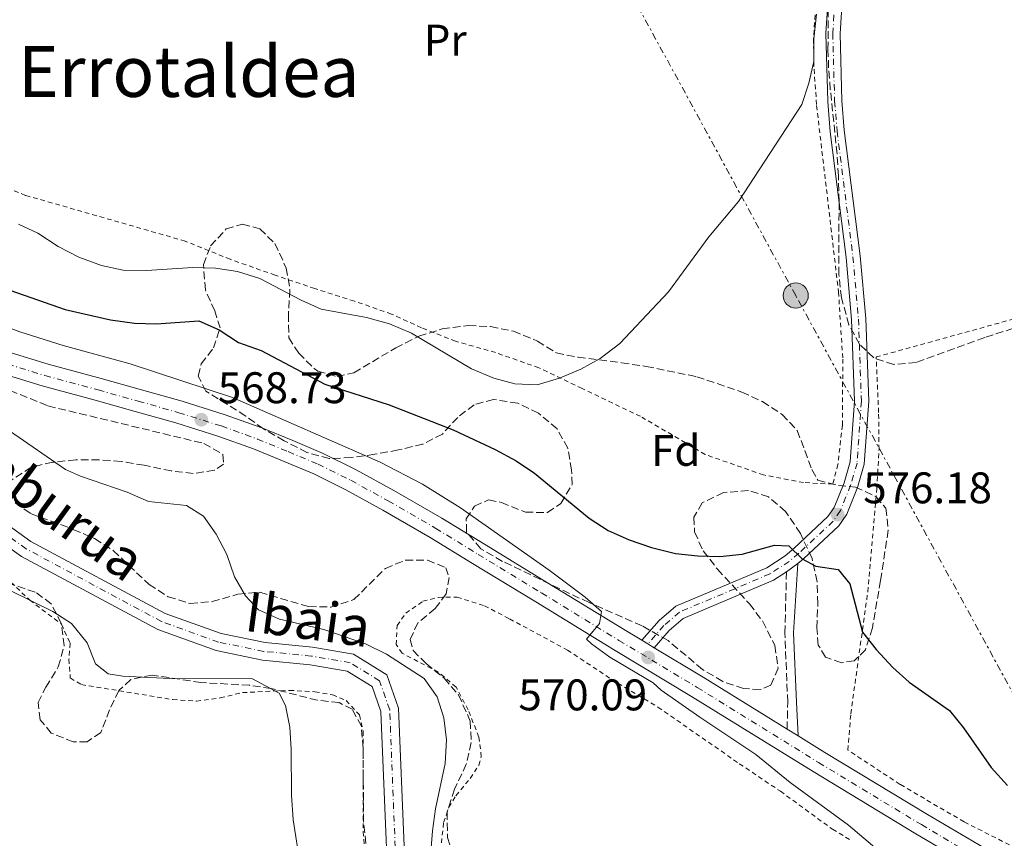
# Model space of a CAD drawing. Units: metres. Extents: x 600153 to 603609, y 4761553 to 4763916.
# Drawn here: x 601292 to 601516, y 4761789 to 4761974 of the extents above; entities that cross this region are included whole.
import ezdxf
from ezdxf.enums import TextEntityAlignment as Align

# ---------------------------------------------------------------- set-up
doc = ezdxf.new("R2010")
doc.units = ezdxf.units.M
doc.header["$MEASUREMENT"] = 0
for name, pattern in [('DGN Style 2', [1.7399219301090239, 1.043953158065414, -0.6959687720436097]), ('DGN Style 3', [2.435890702152634, 1.739921930109024, -0.6959687720436097]), ('DGN Style 4', [2.7856150101045474, 1.391937544087219, -0.6959687720436097, 0.001739921930109024, -0.6959687720436097]), ('DGN Style 7', [3.4798438602180486, 1.565929737098122, -0.6959687720436097, 0.5219765790327072, -0.6959687720436097])]:
    doc.linetypes.add(name, pattern=pattern)
for name, color, linetype, lineweight in [('Camino', 7, 'DGN Style 3', 0), ('Carretera', 9, 'Continuous', 0), ('Cauce permanente', 151, 'Continuous', 13), ('Cauce permanente (área)', 142, 'Continuous', 13), ('Cota de punto acotado terreno', 7, 'Continuous', 0), ('Curva de nivel directora', 30, 'Continuous', 30), ('Curva de nivel intermedia', 30, 'Continuous', 0), ('Eje cauce permanente (área)', 70, 'DGN Style 4', 0), ('Eje de carretera', 7, 'DGN Style 4', 0), ('Eje pista pavimentada', 7, 'DGN Style 4', 0), ('Estanque', 4, 'Continuous', 0), ('Etiqueta de uso rústico', 92, 'Continuous', 0), ('Etiqueta de zona arbolada', 92, 'Continuous', 0), ('Línea blanca (vial)', 7, 'Continuous', 13), ('Línea de pista pavimentada', 7, 'Continuous', 0), ('Línea eléctrica', 6, 'DGN Style 7', 0), ('Margen derecho', 7, 'Continuous', 0), ('pavimentado', 23, 'Continuous', 0), ('Poste tendido eléctrico', 7, 'Continuous', 0), ('Punto acotado terreno (símbolo)', 7, 'Continuous', 0), ('Tela metálica o alambrada', 7, 'DGN Style 2', 0), ('Texto de Cauce (área) pequeño', 142, 'Continuous', 0), ('Texto de Área (paraje) menor', 7, 'Continuous', 0), ('Transformador', 7, 'Continuous', 0), ('Zona arbolada', 92, 'DGN Style 3', 0)]:
    doc.layers.add(name, color=color, linetype=linetype, lineweight=lineweight)
doc.styles.add('Style-Arial', font='arial.ttf')

# ---------------------------------------------------------------- blocks, each defined once
blk = doc.blocks.new('5PATER')
at = {"layer": 'Estanque', "linetype": 'Continuous', "lineweight": 0}
h = blk.add_hatch(color=51, dxfattribs=at)
edge = h.paths.add_edge_path()
edge.add_ellipse((0, 0), major_axis=(-0.1095731443231308, -0.1110710700762829), ratio=0.9994222409660317, start_angle=0, end_angle=360)
blk = doc.blocks.new('5PELE')
at = {"layer": 'Transformador', "linetype": 'Continuous', "lineweight": 0}
h = blk.add_hatch(color=9, dxfattribs=at)
edge = h.paths.add_edge_path()
edge.add_arc((-2.000000476837158e-05, 0), 0.2850000000000001, 0, 360)
at = {"layer": 'Transformador', "color": 252, "linetype": 'Continuous', "lineweight": 0}
blk.add_circle((-2.000000476837158e-05, 0), 0.2850000000000001, dxfattribs=at)

msp = doc.modelspace()

# ---------------------------------------------------------------- linework, layer by layer
at = {"layer": 'Camino', "color": 7, "linetype": 'DGN Style 3', "lineweight": 0}
msp.add_polyline3d([(601466.3500000011, 4761813.470000002, 570.6499999999943), (601466.4899999974, 4761819.570000002, 570.7899999999936), (601465.8399999993, 4761835.220000002, 572.8800000000048), (601466.2100000003, 4761849.109999999, 574.0899999999966)], dxfattribs=at)
at = {"layer": 'Carretera', "color": 9, "linetype": 'Continuous', "lineweight": 0}
for points in [[(601290.5799999991, 4761898.710000002, 568.9600000000064), (601298.9699999979, 4761896.15, 568.9600000000064), (601310.9699999986, 4761892.9, 568.779999999999), (601320.0799999991, 4761890.359999998, 568.779999999999), (601329.3000000014, 4761887.730000001, 568.779999999999), (601339.0400000003, 4761884.690000001, 568.679999999993), (601347.3299999982, 4761881.689999999, 568.679999999993), (601354.3500000011, 4761878.820000002, 568.5899999999965), (601361.2199999999, 4761875.930000001, 568.679999999993), (601368.7399999991, 4761872.230000001, 568.779999999999), (601377.2600000018, 4761867.540000002, 568.779999999999), (601388.1200000002, 4761861.270000001, 568.8699999999953), (601397.7699999996, 4761855.350000001, 569.0599999999977), (601412.1000000016, 4761846.619999998, 569.3399999999965), (601429.640000001, 4761835.869999999, 569.9900000000052), (601433.4400000008, 4761833.59, 570.0500000000029), (601434.7899999986, 4761832.77, 570.070000000007), (601436.2199999992, 4761831.910000001, 570.0899999999965), (601447.3599999994, 4761825.220000002, 570.2700000000041), (601466.3500000016, 4761813.470000001, 570.6499999999943), (601468.8199999993, 4761811.939999999, 570.6499999999943), (601474.8700000021, 4761808.2, 570.8300000000017), (601498.1400000004, 4761794.13, 571.3800000000047), (601514.8000000013, 4761784.279999999, 572.2200000000012)], [(601512.3099999991, 4761779.829999999, 572.2200000000012), (601495.5300000019, 4761789.76, 571.3800000000047), (601472.2100000001, 4761803.850000001, 570.8300000000017), (601444.6999999994, 4761820.869999999, 570.2700000000041), (601426.999999999, 4761831.509999999, 569.9900000000052), (601409.4400000017, 4761842.269999999, 569.3399999999965), (601395.1099999996, 4761851, 569.0599999999977), (601385.5100000018, 4761856.88, 568.8699999999953), (601374.7600000006, 4761863.099999999, 568.779999999999), (601366.3899999998, 4761867.699999998, 568.779999999999), (601359.100000001, 4761871.279999999, 568.679999999993), (601352.390000001, 4761874.109999999, 568.5899999999965), (601345.4899999986, 4761876.930000001, 568.679999999993), (601337.4100000008, 4761879.86, 568.679999999993), (601327.8399999996, 4761882.849999999, 568.779999999999), (601318.6900000012, 4761885.45, 568.779999999999), (601309.6200000007, 4761887.989999999, 568.779999999999), (601297.5599999997, 4761891.250000001, 568.9600000000064), (601288.9899999978, 4761893.87, 568.9600000000064)]]:
    msp.add_polyline3d(points, dxfattribs=at)
at = {"layer": 'Cauce permanente', "color": 151, "linetype": 'Continuous', "lineweight": 13}
for points in [[(601286.8200000003, 4761861.84, 562.820000000007), (601295.04, 4761856, 563.1000000000058), (601325.4299999997, 4761839.680000001, 563.1900000000023), (601338.1100000005, 4761835.109999999, 563.4700000000012), (601348.0700000003, 4761833.060000001, 563.6600000000036), (601358.8499999996, 4761832, 563.8399999999965), (601368.0899999999, 4761830.42, 563.8399999999965), (601375.6799999997, 4761825.76, 563.8399999999965), (601378.29, 4761818.230000001, 563.9400000000023), (601379.5599999996, 4761786.960000001, 563.9400000000023)], [(601375.5700000003, 4761786.57, 563.9400000000023), (601374.3200000003, 4761817.470000001, 563.9400000000023), (601372.3700000001, 4761823.100000001, 563.8399999999965), (601366.6600000003, 4761826.609999999, 563.8399999999965), (601358.3200000003, 4761828.029999999, 563.8399999999965), (601347.4699999997, 4761829.100000001, 563.6600000000036), (601337.0199999996, 4761831.25, 563.4700000000012), (601323.7999999998, 4761836.02, 563.1900000000023), (601292.9299999997, 4761852.600000001, 563.1000000000058), (601284.3099999996, 4761858.710000001, 562.820000000007)]]:
    msp.add_polyline3d(points, dxfattribs=at)
at = {"layer": 'Cauce permanente (área)', "color": 142, "linetype": 'Continuous', "lineweight": 13}
for points in [[(601379.5599999996, 4761786.960000001, 563.9400000000023), (601378.29, 4761818.230000001, 563.9400000000023), (601375.6799999997, 4761825.76, 563.8399999999965), (601368.0899999999, 4761830.42, 563.8399999999965), (601358.8499999996, 4761832, 563.8399999999965), (601348.0700000003, 4761833.060000001, 563.6600000000036), (601338.1100000005, 4761835.109999999, 563.4700000000012), (601325.4299999997, 4761839.680000001, 563.1900000000023), (601295.04, 4761856, 563.1000000000058), (601286.8200000003, 4761861.84, 562.820000000007)], [(601375.5700000003, 4761786.57, 563.9400000000023), (601374.3200000003, 4761817.470000001, 563.9400000000023), (601372.3700000001, 4761823.100000001, 563.8399999999965), (601366.6600000003, 4761826.609999999, 563.8399999999965), (601358.3200000003, 4761828.029999999, 563.8399999999965), (601347.4699999997, 4761829.100000001, 563.6600000000036), (601337.0199999996, 4761831.25, 563.4700000000012), (601323.7999999998, 4761836.02, 563.1900000000023), (601292.9299999997, 4761852.600000001, 563.1000000000058), (601284.3099999996, 4761858.710000001, 562.820000000007)]]:
    msp.add_polyline3d(points, dxfattribs=at)
at = {"layer": 'Curva de nivel directora', "color": 30, "linetype": 'Continuous', "lineweight": 30, "elevation": 575.0000000000001, "flags": 128}
for points in [[(601277.6199999992, 4761917.310000001), (601302.8299999997, 4761908.5), (601313.04, 4761906.180000001), (601318.5000000006, 4761905.42), (601323.4999999985, 4761905.260000002), (601333.1099999998, 4761905.930000001), (601337.7099999997, 4761903.930000001), (601342.0899999985, 4761901.080000003), (601347.2199999982, 4761899.270000001), (601361.6599999998, 4761891.600000001), (601376.2099999984, 4761886.92), (601390.7199999993, 4761881.26), (601400.1799999987, 4761876.780000002), (601404.9899999987, 4761874.270000001), (601409.1100000005, 4761871.440000001), (601421.4699999987, 4761861.279999999)], [(601421.4699999987, 4761861.279999999), (601425.8200000006, 4761858.430000001), (601430.5700000003, 4761856.34), (601435.5899999985, 4761854.600000001), (601441.0899999992, 4761853.24), (601446.0999999981, 4761852.690000001), (601451.0999999982, 4761852.560000001), (601456.1299999997, 4761853.07), (601463.5100000004, 4761855.140000002), (601466.72, 4761855.020000001), (601469.7699999987, 4761852.08), (601472.8800000001, 4761850.400000001), (601477.9200000004, 4761849.61), (601480.5499999991, 4761846.36), (601483.419999999, 4761835.460000001), (601486.4799999989, 4761831.51), (601490.2899999999, 4761827.430000001), (601494.0000000002, 4761824.07), (601503.1199999999, 4761817.66), (601506.2800000004, 4761813.789999999), (601512.5799999991, 4761804.760000001), (601516.2699999994, 4761800.710000001)]]:
    msp.add_lwpolyline(points, dxfattribs=at)
at = {"layer": 'Curva de nivel intermedia', "color": 30, "linetype": 'Continuous', "lineweight": 0, "flags": 128}
for points, elevation in [([(601292.2599999995, 4761927.899999999), (601296.6400000005, 4761925.81), (601301.2100000015, 4761922.81), (601305.8899999997, 4761920.38), (601311.0300000006, 4761918.529999999), (601315.9200000013, 4761917.479999999), (601321.3000000012, 4761917.329999999), (601331.6700000003, 4761918.029999998), (601336.8600000005, 4761917.859999998), (601341.8300000014, 4761917.15), (601346.9200000009, 4761915.53), (601356.2500000006, 4761910.63), (601360.8100000003, 4761908.580000001), (601371.0600000009, 4761906.71), (601376.3000000002, 4761905.279999999), (601381.250000001, 4761903.199999998), (601394.8099999997, 4761895.069999999), (601399.8700000001, 4761892.98), (601404.6900000013, 4761891.67), (601409.7300000017, 4761891.470000001), (601414.8100000002, 4761892.99), (601419.6100000013, 4761894.990000002), (601423.9600000009, 4761897.460000001), (601428.4400000002, 4761900.810000001), (601439.4500000007, 4761912.499999999), (601448.5800000015, 4761925), (601455.3099999994, 4761932.989999999), (601469.6700000004, 4761954.989999999), (601471.2400000016, 4761959.789999999), (601472.3600000015, 4761964.689999999), (601472.4100000006, 4761969.869999999), (601472.9900000019, 4761975.439999999)], 580.0000000000001), ([(601275.820000002, 4761909.819999999), (601292.53, 4761903.480000001), (601302.3800000005, 4761900.369999998), (601317.5599999996, 4761896.199999998), (601340.6700000013, 4761888.59), (601374.1200000008, 4761873.96), (601383.7600000012, 4761868.989999999), (601392.3200000019, 4761863.56), (601412.4600000009, 4761849.489999999), (601420.5900000002, 4761843.34), (601424.2900000017, 4761840.140000001), (601423.8600000005, 4761837.42), (601420.8800000009, 4761833.839999998), (601422.0099999995, 4761832.77), (601426.1500000014, 4761829.779999999), (601436.0300000008, 4761823.939999999), (601437.8200000012, 4761822.31), (601446.5499999997, 4761816.149999999), (601459.2800000012, 4761807.710000002), (601467.0500000007, 4761801.380000002), (601480.2400000005, 4761791.73), (601488.1799999999, 4761784.970000001)], 570), ([(601283.7700000004, 4761885.46), (601302.9000000014, 4761872.289999999), (601306.2899999998, 4761870.779999999), (601316.8100000008, 4761867.109999999), (601321.7000000014, 4761865.06), (601330.2900000013, 4761864.159999998), (601334.1700000014, 4761861.710000001), (601337.0000000012, 4761857.599999999), (601339.4199999997, 4761853.05), (601341.180000001, 4761848.000000001), (601343.6799999999, 4761843.67), (601346.6100000002, 4761840.460000001), (601351.3300000009, 4761838.369999999), (601361.3700000015, 4761836.060000001), (601370.8500000008, 4761832.789999999), (601375.5700000015, 4761830.470000001), (601384.1400000012, 4761824.929999999), (601387.0400000003, 4761820.760000001), (601388.5900000014, 4761815.999999999), (601389.2199999995, 4761811.009999998), (601388.890000001, 4761805.7), (601386.7200000006, 4761795.4), (601386.0099999999, 4761790.449999999), (601385.5100000014, 4761783.659999998)], 565.0000000000001), ([(601356.0000000002, 4761782.82), (601354.4700000014, 4761792.91), (601354.0399999999, 4761798.509999999), (601354.030000001, 4761808.930000001), (601353.7100000014, 4761813.919999998), (601352.7400000013, 4761818.840000001), (601351.2599999994, 4761821.640000001), (601345.2699999991, 4761824.819999999), (601326.5400000005, 4761824.96), (601315.8899999999, 4761825.45), (601312.5199999993, 4761825.990000002), (601309.6700000016, 4761828.279999999), (601307.7500000016, 4761833.029999999), (601304.2400000001, 4761837.369999998), (601300.0400000003, 4761840.079999999), (601290.4900000015, 4761844.82)], 565.0000000000002)]:
    msp.add_lwpolyline(points, dxfattribs=dict(at, elevation=elevation))
at = {"layer": 'Eje cauce permanente (área)', "color": 70, "linetype": 'DGN Style 4', "lineweight": 0}
msp.add_polyline3d([(601377.5599999996, 4761786.77, 563.9400000000023), (601376.3099999996, 4761817.850000001, 563.9400000000023), (601374.0199999996, 4761824.430000001, 563.8399999999965), (601367.3799999999, 4761828.51, 563.8399999999965), (601358.5800000001, 4761830.02, 563.8399999999965), (601347.7699999996, 4761831.08, 563.6600000000036), (601337.5599999996, 4761833.180000001, 563.4700000000012), (601324.6200000001, 4761837.850000001, 563.1900000000023), (601293.9900000002, 4761854.300000001, 563.1000000000058), (601285.5599999996, 4761860.27, 562.820000000007), (601268.7999999998, 4761875.470000001, 562.6300000000047), (601262.3399999999, 4761879.859999999, 562.4499999999971), (601257.04, 4761882.699999999, 562.2599999999948), (601251.1900000004, 4761883.930000001, 562.2599999999948), (601245.1200000001, 4761884.67, 562.1699999999983), (601231.0700000003, 4761884.859999999, 562.2599999999948), (601214.6100000005, 4761886.199999999, 562.070000000007)], dxfattribs=at)
at = {"layer": 'Eje de carretera', "color": 7, "linetype": 'DGN Style 4', "lineweight": 0}
msp.add_polyline3d([(601289.7399999984, 4761896.15, 568.9600000000065), (601298.2299999997, 4761893.560000001, 568.9600000000065), (601310.2600000016, 4761890.310000001, 568.779999999999), (601319.3399999988, 4761887.770000001, 568.779999999999), (601328.5299999998, 4761885.150000001, 568.779999999999), (601338.1799999991, 4761882.140000001, 568.6799999999931), (601346.36, 4761879.180000002, 568.6799999999931), (601353.3200000003, 4761876.330000003, 568.5899999999966), (601360.1000000017, 4761873.480000001, 568.6799999999931), (601367.5000000002, 4761869.840000001, 568.779999999999), (601375.9400000003, 4761865.2, 568.779999999999), (601386.7399999985, 4761858.950000001, 568.8699999999955), (601396.3699999999, 4761853.050000002, 569.0599999999978), (601410.6999999996, 4761844.320000002, 569.3399999999966), (601428.2500000002, 4761833.57, 569.9900000000054), (601445.9599999995, 4761822.92, 570.2700000000042), (601473.4699999979, 4761805.900000001, 570.8300000000019), (601496.7600000007, 4761791.820000002, 571.3800000000047), (601513.48, 4761781.930000001, 572.2200000000012)], dxfattribs=at)
at = {"layer": 'Eje pista pavimentada', "color": 7, "linetype": 'DGN Style 4', "lineweight": 0}
msp.add_polyline3d([(601477.6900000002, 4761986.77, 580.2100000000066), (601476.6900000012, 4761971.09, 579.5399999999936), (601477.109999999, 4761955.740000002, 579.2700000000042), (601477.6599999989, 4761948.970000001, 579.1600000000037), (601481.260000002, 4761920.500000001, 578.5599999999977), (601482.5100000014, 4761906.360000002, 578.1199999999953), (601483.1700000009, 4761887.78, 577.6600000000036), (601482.1999999986, 4761873.75, 577.0099999999949), (601480.73, 4761868.740000002, 576.6100000000007), (601478.4300000002, 4761862.960000001, 576.25), (601476.7899999995, 4761860.58, 576.0800000000019), (601468.9699999986, 4761853.300000003, 574.6799999999931), (601466.8299999973, 4761851.470000002, 574.3399999999965), (601462.4599999996, 4761848.640000002, 573.6900000000023), (601441.9400000006, 4761839.970000002, 571.1399999999994), (601438.4299999992, 4761836.940000001, 570.7899999999936), (601434.7899999982, 4761832.77, 570.070000000007)], dxfattribs=at)
at = {"layer": 'Línea blanca (vial)', "color": 7, "linetype": 'Continuous', "lineweight": 13, "extrusion": (-0.01082120960463709, 0.006572882893410909, 0.9999198461042574), "elevation": 25360.74153577428, "flags": 128}
msp.add_lwpolyline([(601404.3927113069, 4761769.75879513), (601405.7428486863, 4761768.938777415)], dxfattribs=at)
at = {"layer": 'Línea blanca (vial)', "color": 7, "linetype": 'Continuous', "lineweight": 13, "extrusion": (-0.01027040618703989, 0.00617660789311561, 0.9999281815568996), "elevation": 23805.02334302169, "flags": 128}
msp.add_lwpolyline([(601408.9228706921, 4761776.568614194), (601410.3530006806, 4761775.708597792)], dxfattribs=at)
at = {"layer": 'Línea blanca (vial)', "color": 7, "linetype": 'Continuous', "lineweight": 13, "extrusion": (0.1078710211511523, 0.2057932634607069, 0.9726319835940004), "elevation": 1045384.955786448, "flags": 128}
msp.add_lwpolyline([(1678030.279855509, -4373574.472319887), (1678017.307270732, -4373573.697630138), (1677995.032794682, -4373572.062174002)], dxfattribs=at)
at = {"layer": 'Línea blanca (vial)', "color": 7, "linetype": 'Continuous', "lineweight": 13, "extrusion": (-0.0146274156116037, 0.009060706849601578, 0.9998519601940634), "elevation": 34918.0631673945, "flags": 128}
msp.add_lwpolyline([(601410.343494336, 4761692.550606335), (601412.8139614564, 4761691.020543527)], dxfattribs=at)
at = {"layer": 'Línea blanca (vial)', "color": 7, "linetype": 'Continuous', "lineweight": 13}
for points in [[(601290.5799999987, 4761898.710000004, 568.9600000000065), (601298.9699999974, 4761896.15, 568.9600000000065), (601310.969999998, 4761892.900000001, 568.779999999999), (601320.0799999987, 4761890.359999999, 568.779999999999), (601329.300000001, 4761887.730000001, 568.779999999999), (601339.0399999997, 4761884.690000001, 568.6799999999931), (601347.3299999977, 4761881.689999999, 568.6799999999931), (601354.3500000007, 4761878.820000002, 568.5899999999966), (601361.2199999995, 4761875.930000002, 568.6799999999931), (601368.7399999985, 4761872.230000002, 568.779999999999), (601377.2600000014, 4761867.540000003, 568.779999999999), (601388.1199999999, 4761861.270000001, 568.8699999999955), (601397.7699999991, 4761855.350000001, 569.0599999999978), (601412.100000001, 4761846.619999999, 569.3399999999966), (601429.6400000005, 4761835.87, 569.9900000000054), (601433.4400000003, 4761833.590000001, 570.0500000000029)], [(601285.5599999985, 4761895.08, 568.9100000000036), (601288.9899999973, 4761893.870000001, 568.9600000000065), (601297.5599999991, 4761891.250000001, 568.9600000000065), (601309.6200000002, 4761887.99, 568.779999999999), (601318.6900000006, 4761885.450000001, 568.779999999999), (601327.8399999992, 4761882.850000001, 568.779999999999), (601337.4100000003, 4761879.860000002, 568.6799999999931), (601345.4899999981, 4761876.930000001, 568.6799999999931), (601352.3900000004, 4761874.109999999, 568.5899999999966), (601359.1000000006, 4761871.28, 568.6799999999931), (601366.3899999993, 4761867.699999999, 568.779999999999), (601374.7600000001, 4761863.100000001, 568.779999999999), (601385.5100000014, 4761856.880000001, 568.8699999999955), (601395.1099999992, 4761851, 569.0599999999978), (601409.4400000012, 4761842.27, 569.3399999999966), (601426.9999999985, 4761831.51, 569.9900000000054), (601444.699999999, 4761820.87, 570.2700000000042), (601472.2099999995, 4761803.850000001, 570.8300000000019), (601495.5300000014, 4761789.760000001, 571.3800000000047), (601512.3099999987, 4761779.83, 572.2200000000012), (601521.7500000001, 4761774.860000002, 572.5)], [(601468.8199999988, 4761811.940000001, 570.6999999999971), (601474.8700000016, 4761808.200000001, 570.8300000000019), (601498.1399999999, 4761794.130000001, 571.3800000000047), (601514.8000000009, 4761784.28, 572.2200000000012), (601523.9600000007, 4761779.460000001, 572.5), (601531.12, 4761776.330000003, 572.779999999999), (601533.9099999995, 4761775.220000001, 572.779999999999), (601536.7500000005, 4761774.199999999, 572.7700000000043), (601539.6200000005, 4761773.28, 572.75), (601542.5100000005, 4761772.460000004, 572.7400000000054), (601545.4400000008, 4761771.74, 572.7100000000064), (601548.3900000012, 4761771.11, 572.6900000000024), (601551.3500000006, 4761770.59, 572.6600000000036)]]:
    msp.add_polyline3d(points, dxfattribs=at)
at = {"layer": 'Línea de pista pavimentada', "color": 7, "linetype": 'Continuous', "lineweight": 0, "extrusion": (-0.1175867051338745, -0.08535251191968324, 0.9893878488665401), "elevation": -476592.2151341113, "flags": 128}
msp.add_lwpolyline([(-3500332.962813001, 3249230.353126292), (-3500332.962813001, 3249233.58784421)], dxfattribs=at)
at = {"layer": 'Línea de pista pavimentada', "color": 7, "linetype": 'Continuous', "lineweight": 0}
for points in [[(601476.1400000012, 4761986.920000002, 580.2100000000066), (601475.1299999988, 4761971.119999999, 579.5399999999936), (601475.5500000011, 4761955.66, 579.2700000000042), (601476.11, 4761948.810000001, 579.1600000000037), (601479.7100000008, 4761920.330000001, 578.5599999999977), (601480.949999999, 4761906.27, 578.1199999999953), (601481.6099999985, 4761887.810000001, 577.6600000000036), (601480.6600000008, 4761874.020000001, 577.0099999999949), (601479.2600000015, 4761869.25, 576.6100000000007), (601477.0399999976, 4761863.7, 576.25), (601475.6000000003, 4761861.61, 576.0800000000019), (601467.9400000003, 4761854.460000004, 574.6799999999931), (601465.8900000006, 4761852.720000002, 574.3099999999977), (601461.7199999976, 4761850.020000001, 573.6900000000023), (601441.1000000003, 4761841.310000001, 571.1399999999994), (601437.3299999973, 4761838.040000001, 570.7899999999936), (601433.4400000003, 4761833.590000001, 570.0500000000029)], [(601479.3199999996, 4761986.62, 580.2100000000066), (601478.3299999973, 4761971.060000001, 579.5399999999936), (601478.7499999997, 4761955.83, 579.2700000000042), (601479.2899999984, 4761949.140000001, 579.1600000000037), (601482.8999999982, 4761920.670000001, 578.5599999999977), (601484.1499999977, 4761906.470000001, 578.1199999999953), (601484.8200000004, 4761887.750000001, 577.6600000000036), (601483.829999998, 4761873.460000002, 577.0099999999949), (601482.2899999979, 4761868.2, 576.6100000000007), (601479.8799999985, 4761862.170000002, 576.25), (601478.0399999989, 4761859.500000001, 576.0800000000019), (601470.0700000004, 4761852.070000002, 574.6799999999931), (601468.8000000009, 4761850.990000002, 574.5599999999978)], [(601466.2100000003, 4761849.109999999, 574.0899999999966), (601463.2300000008, 4761847.180000001, 573.6900000000023), (601442.8199999991, 4761838.560000001, 571.1399999999994), (601439.5899999993, 4761835.77, 570.7899999999936), (601436.2199999986, 4761831.910000003, 570.0500000000029)]]:
    msp.add_polyline3d(points, dxfattribs=at)
at = {"layer": 'Línea eléctrica', "color": 6, "linetype": 'DGN Style 7', "lineweight": 0}
msp.add_polyline3d([(601563.2600000025, 4761747.650000001, 571.8000000000029), (601551.9395061057, 4761765.213956753, 572.9021999999968), (601528.0300000014, 4761802.310000001, 575.2299999999959), (601468.2899999995, 4761911.689999999, 578.8000000000029), (601407.2800000003, 4762023.550000001, 585.9100000000036), (601353.239999998, 4762121.619999999, 598.679999999993), (601270.9499999998, 4762273.070000002, 590.1100000000006), (601169.1799999998, 4762357.699999999, 582.0099999999948), (601056.4600000018, 4762451.57, 579.7400000000052)], dxfattribs=at)
at = {"layer": 'Margen derecho', "color": 7, "linetype": 'Continuous', "lineweight": 0}
msp.add_polyline3d([(601468.8199999988, 4761811.940000001, 570.6499999999943), (601468.440000001, 4761819.590000002, 570.7899999999936), (601467.7899999983, 4761835.24, 572.8800000000048), (601468.8000000009, 4761850.990000002, 574.5599999999978)], dxfattribs=at)
at = {"layer": 'pavimentado', "color": 23, "linetype": 'Continuous', "lineweight": 0}
msp.add_polyline3d([(601479.3200000002, 4761986.619999999, 580.2100000000064), (601478.3299999977, 4761971.06, 579.5399999999936), (601478.7500000001, 4761955.829999999, 579.2700000000041), (601479.2899999989, 4761949.140000001, 579.1600000000036), (601482.8999999987, 4761920.67, 578.5599999999977), (601484.1499999982, 4761906.470000001, 578.1199999999953), (601484.8200000009, 4761887.75, 577.6600000000036), (601483.8299999986, 4761873.460000001, 577.0099999999948), (601482.2899999984, 4761868.199999999, 576.6100000000006), (601479.879999999, 4761862.170000001, 576.25), (601478.0399999993, 4761859.5, 576.0800000000017), (601470.0700000009, 4761852.07, 574.679999999993), (601468.8000000013, 4761850.99, 574.5599999999977), (601466.2100000008, 4761849.109999998, 574.0899999999965), (601463.2300000013, 4761847.180000001, 573.6900000000023), (601442.8199999996, 4761838.560000001, 571.1399999999994), (601439.5899999997, 4761835.769999999, 570.7899999999936), (601436.2199999992, 4761831.910000001, 570.0899999999965), (601434.7899999986, 4761832.77, 570.070000000007), (601433.4400000008, 4761833.59, 570.0500000000029), (601437.3299999977, 4761838.04, 570.7899999999936), (601441.1000000008, 4761841.31, 571.1399999999994), (601461.7199999981, 4761850.020000001, 573.6900000000023), (601465.8900000012, 4761852.720000001, 574.3099999999977), (601467.9400000008, 4761854.460000002, 574.679999999993), (601475.6000000008, 4761861.61, 576.0800000000017), (601477.0399999979, 4761863.7, 576.25), (601479.260000002, 4761869.25, 576.6100000000006), (601480.6600000013, 4761874.02, 577.0099999999948), (601481.6099999989, 4761887.810000001, 577.6600000000036), (601480.9499999996, 4761906.269999999, 578.1199999999953), (601479.7100000012, 4761920.33, 578.5599999999977), (601476.1100000005, 4761948.810000001, 579.1600000000036), (601475.5500000016, 4761955.659999999, 579.2700000000041), (601475.1299999993, 4761971.119999998, 579.5399999999936), (601476.1400000016, 4761986.920000001, 580.2100000000064)], dxfattribs=at)
at = {"layer": 'Tela metálica o alambrada', "color": 7, "linetype": 'DGN Style 2', "lineweight": 0}
for points in [[(601472.7800000003, 4761976.99, 580.2299999999959), (601472.3300000001, 4761969.850000001, 580.0500000000029), (601472.4400000004, 4761962.949999999, 579.9600000000064), (601473.0300000003, 4761954.75, 579.8600000000006), (601477.9900000002, 4761912.49, 578.5599999999977), (601478.9600000001, 4761897.310000001, 577.9100000000036), (601478.8600000005, 4761882.32, 577.7200000000012), (601477.8499999996, 4761873.449999999, 577.529999999999), (601476.6799999997, 4761868.939999999, 577.070000000007), (601470.0700000003, 4761869.32, 577.6300000000047), (601460.9699999997, 4761871.050000001, 577.8099999999977), (601447.79, 4761875.680000001, 578.7400000000052), (601433.1200000001, 4761884.33, 579.5800000000017), (601419.8899999997, 4761890.630000001, 579.679999999993), (601410.1100000005, 4761895.33, 580.2299999999959), (601400.2999999998, 4761898.77, 580.5099999999948), (601391.2300000006, 4761901.350000001, 580.8899999999994), (601383.4900000002, 4761904.390000001, 580.8899999999994), (601376.7400000002, 4761907.480000001, 580.8899999999994), (601368.3099999996, 4761910.439999999, 580.8899999999994), (601359.3200000003, 4761913.279999999, 581.4499999999971), (601350.3499999996, 4761916.310000001, 581.6300000000047), (601340.2000000002, 4761919.9, 581.6300000000047), (601330.0099999999, 4761924.02, 581.6300000000047), (601293.8399999999, 4761934.390000001, 581.820000000007), (601282.5700000003, 4761938.880000001, 582.1000000000058)], [(601544.7199999997, 4761778.220000001, 574.029999999999), (601540.0999999996, 4761778.279999999, 573.9400000000023), (601533.5199999996, 4761780, 573.8500000000058), (601524.4699999997, 4761783.300000001, 573.6600000000036), (601506.4400000004, 4761792.449999999, 572.820000000007), (601491.9199999999, 4761800.949999999, 572.0800000000017), (601480.0899999999, 4761808.720000001, 571.0500000000029), (601480.7599999999, 4761816.930000001, 571.5200000000041), (601484.6200000001, 4761844.560000001, 576.2700000000041), (601486.6900000004, 4761867.930000001, 577.1999999999971), (601487.1600000003, 4761876.83, 577.2899999999936), (601487.0700000003, 4761885.180000001, 577.4799999999959), (601486.5099999999, 4761897.77, 578.0399999999936), (601592.1500000004, 4761926.970000001, 575.5200000000041), (601603.04, 4761922.210000001, 574.6900000000023), (601601.1299999999, 4761915.59, 574.6900000000023)], [(601289.2199999997, 4761847.970000001, 564.1000000000058), (601294.7699999996, 4761842.689999999, 564.3800000000047), (601301.9699999997, 4761837.24, 564.7599999999948), (601303.9199999999, 4761832.91, 565.0399999999936), (601303.6600000003, 4761829.32, 565.1300000000047), (601303.9699999997, 4761825.050000001, 565.320000000007), (601306.4699999997, 4761823.550000001, 565.320000000007), (601327.1900000004, 4761820.15, 565.320000000007), (601332.5300000003, 4761819.789999999, 565.320000000007), (601337.9400000004, 4761820.539999999, 565.320000000007), (601342.9699999997, 4761821.74, 565.320000000007), (601353.6100000005, 4761822.24, 565.0399999999936), (601359.3700000001, 4761821.92, 564.570000000007), (601363.3499999996, 4761821.24, 564.2899999999936), (601366.4500000002, 4761819.930000001, 564.1000000000058), (601369.4600000001, 4761816.689999999, 564.0099999999948), (601370.3399999999, 4761812.99, 564.0099999999948), (601370.29, 4761790.25, 564.1000000000058), (601370.6399999997, 4761785.600000001, 564.3800000000047)], [(601388.0499999998, 4761787.680000001, 565.1000000000058), (601388.54, 4761792.27, 565.1000000000058), (601389.6799999997, 4761795.75, 565.1000000000058), (601391.29, 4761798.369999999, 565.1000000000058), (601394.5700000003, 4761802.289999999, 565.570000000007), (601396.5199999996, 4761805.289999999, 565.75), (601397.0700000003, 4761807.24, 565.9400000000023), (601396.5300000003, 4761811.66, 566.2200000000012), (601394.0899999999, 4761817.82, 566.5), (601391.3700000001, 4761822.980000001, 566.8699999999953), (601387.3200000003, 4761826.4, 566.8699999999953), (601379.1100000005, 4761830.66, 566.9600000000064), (601377.79, 4761832.600000001, 566.9600000000064), (601378.0099999999, 4761836.949999999, 566.9600000000064), (601379.9600000001, 4761839.720000001, 566.9600000000064), (601383.8300000001, 4761842.430000001, 567.0599999999977), (601387.3300000001, 4761843.310000001, 567.3399999999965), (601391.5999999996, 4761843.359999999, 567.6199999999953), (601397.7599999999, 4761841.4, 567.8000000000029), (601403.4800000006, 4761838.449999999, 568.179999999993), (601416.5700000003, 4761831.380000001, 568.6399999999994), (601426.5300000003, 4761824.779999999, 568.8300000000017), (601437.0899999999, 4761818.439999999, 569.0099999999948), (601455.5099999999, 4761805.630000001, 568.9199999999983), (601464.8099999996, 4761799.4, 569.1100000000006), (601476.6200000001, 4761790.789999999, 569.3899999999994), (601480.9199999999, 4761788.210000001, 569.570000000007)]]:
    msp.add_polyline3d(points, dxfattribs=at)
at = {"layer": 'Zona arbolada', "color": 92, "linetype": 'DGN Style 3', "lineweight": 0}
for points in [[(601522.2699999996, 4761905.76, 586.4499999999971), (601511.0999999996, 4761902.16, 587.8300000000017), (601495.6100000005, 4761896.529999999, 587.8399999999965), (601490.5, 4761896.09, 587.8399999999965), (601485.9800000006, 4761897.57, 587.8399999999965), (601482.7400000002, 4761900.66, 587.8399999999965), (601480.3600000005, 4761905.060000001, 587.8399999999965), (601478.6600000003, 4761911.15, 588.0200000000041), (601478.0599999996, 4761916.480000001, 588.3899999999994), (601478.1100000005, 4761932.970000001, 589.3300000000017), (601477.9699999997, 4761938.84, 589.3300000000017), (601477.6699999999, 4761943.789999999, 589.8800000000047), (601476.1299999999, 4761958.41, 593.2899999999936), (601475.75, 4761963.310000001, 594.1900000000023), (601475.5999999996, 4761967.430000001, 594.5399999999936), (601475.7300000006, 4761982.58, 594.7299999999959)], [(601522.2699999996, 4761905.76, 586.4499999999971), (601511.0999999996, 4761902.16, 587.8300000000017), (601495.6100000005, 4761896.529999999, 587.8399999999965), (601490.5, 4761896.09, 587.8399999999965), (601485.9800000006, 4761897.57, 587.8399999999965), (601482.7400000002, 4761900.66, 587.8399999999965), (601480.3600000005, 4761905.060000001, 587.8399999999965), (601478.6600000003, 4761911.15, 588.0200000000041), (601478.0599999996, 4761916.480000001, 588.3899999999994), (601478.1100000005, 4761932.970000001, 589.3300000000017), (601477.9699999997, 4761938.84, 589.3300000000017), (601477.6699999999, 4761943.789999999, 589.8800000000047), (601476.1299999999, 4761958.41, 593.2899999999936), (601475.75, 4761963.310000001, 594.1900000000023), (601475.5999999996, 4761967.430000001, 594.5399999999936), (601475.7300000006, 4761982.58, 594.7299999999959)], [(601337.9000000004, 4761904.34, 582.0599999999977), (601336.6699999999, 4761908.220000001, 582.429999999993), (601334.5599999996, 4761913, 582.429999999993), (601334.1100000005, 4761918.720000001, 583.5500000000029), (601335.75, 4761922.930000001, 584.8500000000058), (601339.29, 4761926.789999999, 585.6000000000058), (601342.9400000004, 4761927.9, 585.4100000000036), (601346.9199999999, 4761926.800000001, 585.4100000000036)], [(601346.9199999999, 4761926.800000001, 585.4100000000036), (601350.3200000003, 4761923.480000001, 584.6699999999983), (601352.8899999997, 4761917.930000001, 584.1100000000006), (601353.7199999997, 4761912.99, 584.1100000000006), (601353.3899999997, 4761907.480000001, 583.9199999999983), (601353.4500000002, 4761902.140000001, 583.3600000000006), (601355.7000000002, 4761898.66, 582.9900000000052), (601359.1900000004, 4761895.15, 582.9900000000052), (601360.0199999996, 4761894.58, 582.9900000000052), (601364.3799999999, 4761893.33, 582.9900000000052), (601368.1900000004, 4761894.220000001, 582.9900000000052), (601377.6699999999, 4761899.810000001, 583.179999999993), (601382.9000000004, 4761902.470000001, 583.179999999993), (601388.2300000006, 4761904.130000001, 583.179999999993), (601394.1699999999, 4761904.880000001, 583.3600000000006), (601399.1500000004, 4761904.65, 583.7400000000052), (601404.3300000001, 4761903.619999999, 583.7400000000052), (601409.7800000003, 4761901.390000001, 583.7400000000052), (601414.0800000001, 4761898.689999999, 583.7400000000052), (601418.9800000006, 4761897.710000001, 584.0099999999948), (601428.8499999996, 4761896.470000001, 585.2599999999948), (601434.4100000003, 4761895.630000001, 585.6000000000058), (601445.8899999997, 4761893.310000001, 585.6000000000058), (601456.0700000003, 4761889.84, 585.6000000000058), (601460.75, 4761887.680000001, 585.6000000000058), (601465.2100000001, 4761884.75, 585.4100000000036), (601468.6500000004, 4761881.119999999, 585.2400000000052), (601471.9800000006, 4761872.25, 584.429999999993), (601473.3099999996, 4761869.880000001, 584.1100000000006), (601477.9500000002, 4761868.67, 583.9100000000036), (601481.7999999998, 4761868.300000001, 583.7400000000052), (601486.5499999998, 4761866.09, 583.1499999999943), (601488.7199999997, 4761863.49, 582.8099999999977), (601489.25, 4761858.5, 582.5200000000041), (601487.5199999996, 4761847.140000001, 582.0599999999977), (601485.6600000003, 4761836.439999999, 581.1300000000047), (601484.1100000005, 4761831.460000001, 580.9400000000023), (601481.54, 4761828.92, 580.9400000000023), (601478.6500000004, 4761828.5, 580.7599999999948), (601475.0499999998, 4761829.76, 580.570000000007), (601473.4100000003, 4761832.49, 580.570000000007), (601473.0700000003, 4761836.380000001, 580.570000000007), (601473.3099999996, 4761841.880000001, 580.9400000000023), (601473.1399999997, 4761846.83, 581.6699999999983), (601472.0099999999, 4761852.15, 581.5200000000041), (601469.3399999999, 4761857.77, 581.5), (601465.9900000002, 4761862.779999999, 581.5), (601462.1299999999, 4761866.100000001, 581.5), (601457.6200000001, 4761867.5, 581.5), (601451.9699999997, 4761867.050000001, 581.5), (601447.1100000005, 4761864.710000001, 581.5), (601445.2400000002, 4761861.480000001, 581.320000000007), (601445.3600000005, 4761858.130000001, 580.9400000000023), (601447.3099999996, 4761853.880000001, 580.9400000000023), (601450.5599999996, 4761849.710000001, 580.9400000000023), (601457.8200000003, 4761841.859999999, 580.3800000000047), (601460.8300000001, 4761837.880000001, 580.2100000000064), (601463.5700000003, 4761832.380000001, 580.1999999999971), (601464.3099999996, 4761827.279999999, 580.0099999999948), (601462.6799999997, 4761823.439999999, 580.0099999999948), (601460.25, 4761822.430000001, 580.0099999999948), (601456.5, 4761822.689999999, 580.0099999999948), (601451.75, 4761824.24, 580.0099999999948), (601447.1900000004, 4761827, 580.0099999999948), (601439.3899999997, 4761833.51, 580.0099999999948), (601433.4900000002, 4761836.83, 580.0099999999948), (601421.4699999997, 4761842.119999999, 580.0099999999948), (601401.8499999996, 4761851.470000001, 580.0099999999948), (601396.9400000004, 4761854.310000001, 580.0099999999948), (601393.7300000006, 4761858.15, 580.0099999999948), (601393.6600000003, 4761861.07, 580.0099999999948), (601395.54, 4761863.99, 580.0099999999948), (601398.7199999997, 4761865.4, 580.0099999999948), (601401.6299999999, 4761864.82, 580.1999999999971), (601407.0700000003, 4761862.59, 580.7599999999948), (601412.0800000001, 4761862.560000001, 580.7599999999948), (601415.0599999996, 4761864.59, 580.7599999999948), (601417.6500000004, 4761868.850000001, 581.4499999999971), (601417.5, 4761872.17, 582.429999999993), (601416.6799999997, 4761877.119999999, 582.429999999993), (601414.25, 4761881.470000001, 582.429999999993), (601410.0300000003, 4761885.060000001, 582.429999999993), (601405.3499999996, 4761887.300000001, 582.429999999993), (601399.8499999996, 4761888.15, 582.25), (601395.4400000004, 4761886.960000001, 582.25), (601391.7300000006, 4761884.100000001, 582.0599999999977), (601388.2599999999, 4761880.32, 581.6900000000023), (601383.8399999999, 4761878.039999999, 581.1499999999943), (601378.2999999998, 4761876.699999999, 580.9400000000023), (601372.9699999997, 4761875.720000001, 580.3800000000047), (601367.6399999997, 4761874.980000001, 580.3800000000047), (601362.6399999997, 4761874.75, 580.1999999999971), (601357.5700000003, 4761876.15, 580.1999999999971), (601352.4100000003, 4761878.779999999, 580.1999999999971), (601347.7199999997, 4761881.470000001, 580.1999999999971), (601343.6900000004, 4761884.4, 579.820000000007), (601334.6900000004, 4761890.02, 579.820000000007), (601332.9400000004, 4761893.449999999, 579.820000000007), (601333.5999999996, 4761896.199999999, 579.820000000007), (601336.3799999999, 4761899.82, 580.1999999999971), (601337.9000000004, 4761904.34, 582.0599999999977)], [(601283.5599999996, 4761892.949999999, 570.0500000000029), (601298.9000000004, 4761886.689999999, 570.0500000000029), (601334.2000000002, 4761878.199999999, 569.679999999993), (601338.5199999996, 4761875.689999999, 569.5), (601338.6799999997, 4761873.52, 569.3099999999977), (601336.6299999999, 4761872.119999999, 569.3099999999977), (601331.8300000001, 4761871.380000001, 569.1199999999953), (601326.8700000001, 4761871.949999999, 569.1300000000047), (601320.6699999999, 4761873.24, 568.9400000000023), (601315.4699999997, 4761874.100000001, 569.1199999999953), (601310.4900000002, 4761874.49, 569.1300000000047), (601305.2000000002, 4761874.449999999, 568.9400000000023), (601299.9800000006, 4761873.930000001, 568.75), (601295.1299999999, 4761872.800000001, 568.3899999999994), (601290.6399999997, 4761869.859999999, 568.3800000000047)], [(601283.5599999996, 4761892.949999999, 570.0500000000029), (601298.9000000004, 4761886.689999999, 570.0500000000029), (601334.2000000002, 4761878.199999999, 569.679999999993), (601338.5199999996, 4761875.689999999, 569.5), (601338.6799999997, 4761873.52, 569.3099999999977), (601336.6299999999, 4761872.119999999, 569.3099999999977), (601331.8300000001, 4761871.380000001, 569.1199999999953), (601326.8700000001, 4761871.949999999, 569.1300000000047), (601320.6699999999, 4761873.24, 568.9400000000023), (601315.4699999997, 4761874.100000001, 569.1199999999953), (601310.4900000002, 4761874.49, 569.1300000000047), (601305.2000000002, 4761874.449999999, 568.9400000000023), (601299.9800000006, 4761873.930000001, 568.75), (601295.1299999999, 4761872.800000001, 568.3899999999994), (601290.6399999997, 4761869.859999999, 568.3800000000047)], [(601291.4600000001, 4761864.75, 568.3800000000047), (601294.9199999999, 4761862.350000001, 568.3800000000047), (601304.6500000004, 4761858.720000001, 568), (601309.4800000006, 4761856.630000001, 568), (601313.6799999997, 4761853.91, 568), (601321.8099999996, 4761846.24, 567.820000000007), (601326.1100000005, 4761843.460000001, 568), (601331.0899999999, 4761841.92, 568), (601336.0700000003, 4761842.34, 568), (601341.9000000004, 4761844.02, 568), (601346.9000000004, 4761844.460000001, 568.179999999993), (601357.9600000001, 4761841.220000001, 568.5599999999977), (601362.9500000002, 4761841.119999999, 568.8999999999943), (601368.2100000001, 4761842.800000001, 569.279999999999), (601375.3399999999, 4761849.880000001, 570.6100000000006), (601379.9000000004, 4761851.76, 571.3600000000006), (601384.8600000005, 4761851.74, 571.3600000000006), (601389, 4761850.029999999, 571.3600000000006), (601389.7800000003, 4761847.83, 571.3600000000006), (601389.1399999997, 4761844.08, 571.3600000000006), (601386.5800000001, 4761840.77, 571.3600000000006), (601382.7199999997, 4761837.52, 571.3600000000006), (601380.9299999997, 4761833.76, 571.5399999999936), (601381.6500000004, 4761831.25, 571.5399999999936), (601384.5800000001, 4761828.310000001, 571.7299999999959), (601388.6600000003, 4761825, 571.7299999999959), (601391.9100000003, 4761821.220000001, 571.7299999999959), (601394.5700000003, 4761815.289999999, 571.5399999999936), (601394.7699999996, 4761810.41, 571.1699999999983), (601393.6699999999, 4761805.539999999, 571.1699999999983), (601391, 4761799.84, 571.1699999999983), (601389.2999999998, 4761794.630000001, 571.1699999999983), (601389.4400000004, 4761788.91, 571.1699999999983), (601390.9299999997, 4761784.140000001, 571.1699999999983)], [(601291.4600000001, 4761864.75, 568.3800000000047), (601294.9199999999, 4761862.350000001, 568.3800000000047), (601304.6500000004, 4761858.720000001, 568), (601309.4800000006, 4761856.630000001, 568), (601313.6799999997, 4761853.91, 568), (601321.8099999996, 4761846.24, 567.820000000007), (601326.1100000005, 4761843.460000001, 568), (601331.0899999999, 4761841.92, 568), (601336.0700000003, 4761842.34, 568), (601341.9000000004, 4761844.02, 568), (601346.9000000004, 4761844.460000001, 568.179999999993), (601357.9600000001, 4761841.220000001, 568.5599999999977), (601362.9500000002, 4761841.119999999, 568.8999999999943), (601368.2100000001, 4761842.800000001, 569.279999999999)], [(601368.2100000001, 4761842.800000001, 569.279999999999), (601375.3399999999, 4761849.880000001, 570.6100000000006), (601379.9000000004, 4761851.76, 571.3600000000006), (601384.8600000005, 4761851.74, 571.3600000000006), (601389, 4761850.029999999, 571.3600000000006), (601389.7800000003, 4761847.83, 571.3600000000006), (601389.1399999997, 4761844.08, 571.3600000000006), (601386.5800000001, 4761840.77, 571.3600000000006), (601382.7199999997, 4761837.52, 571.3600000000006), (601380.9299999997, 4761833.76, 571.5399999999936), (601381.6500000004, 4761831.25, 571.5399999999936), (601384.5800000001, 4761828.310000001, 571.7299999999959), (601388.6600000003, 4761825, 571.7299999999959), (601391.9100000003, 4761821.220000001, 571.7299999999959), (601394.5700000003, 4761815.289999999, 571.5399999999936), (601394.7699999996, 4761810.41, 571.1699999999983), (601393.6699999999, 4761805.539999999, 571.1699999999983), (601391, 4761799.84, 571.1699999999983), (601389.2999999998, 4761794.630000001, 571.1699999999983), (601389.4400000004, 4761788.91, 571.1699999999983), (601390.9299999997, 4761784.140000001, 571.1699999999983)], [(601370.9100000003, 4761787.560000001, 571.5399999999936), (601370.4000000004, 4761792.529999999, 571.3600000000006), (601370.29, 4761809.15, 571.3600000000006), (601369.9000000004, 4761814.130000001, 571.179999999993), (601367.8300000001, 4761817.980000001, 571.1699999999983), (601364.8399999999, 4761819.470000001, 570.8000000000029), (601359.9199999999, 4761820.01, 570.0599999999977), (601349.4600000001, 4761822.66, 569.679999999993), (601344.54, 4761823.390000001, 569.1399999999994), (601333.5700000003, 4761824.01, 569.1199999999953), (601322.4900000002, 4761825.720000001, 569.1199999999953), (601317.6900000004, 4761824.67, 569.5), (601314.9699999997, 4761822.199999999, 569.8699999999953), (601312.8799999999, 4761817.83, 569.8699999999953), (601310.8799999999, 4761812.689999999, 570.2400000000052), (601307.7699999996, 4761810.600000001, 570.2400000000052), (601304.6500000004, 4761810.57, 570.0500000000029), (601299.6600000003, 4761812.57, 569.8699999999953), (601297.1100000005, 4761815.600000001, 569.679999999993), (601296.6900000004, 4761819.480000001, 569.679999999993), (601298.4000000004, 4761822.939999999, 569.5), (601301.25, 4761827.550000001, 569.5), (601302.6100000005, 4761832.380000001, 569.5), (601301.9100000003, 4761837.4, 569.5), (601299.6500000004, 4761841.850000001, 569.5), (601296.0300000003, 4761844.51, 569.679999999993), (601286.1500000004, 4761847.76, 569.5)], [(601370.9100000003, 4761787.560000001, 571.5399999999936), (601370.4000000004, 4761792.529999999, 571.3600000000006), (601370.29, 4761809.15, 571.3600000000006), (601369.9000000004, 4761814.130000001, 571.179999999993), (601367.8300000001, 4761817.980000001, 571.1699999999983), (601364.8399999999, 4761819.470000001, 570.8000000000029), (601359.9199999999, 4761820.01, 570.0599999999977), (601349.4600000001, 4761822.66, 569.679999999993), (601344.54, 4761823.390000001, 569.1399999999994), (601333.5700000003, 4761824.01, 569.1199999999953), (601322.4900000002, 4761825.720000001, 569.1199999999953), (601317.6900000004, 4761824.67, 569.5), (601314.9699999997, 4761822.199999999, 569.8699999999953), (601312.8799999999, 4761817.83, 569.8699999999953), (601310.8799999999, 4761812.689999999, 570.2400000000052), (601307.7699999996, 4761810.600000001, 570.2400000000052), (601304.6500000004, 4761810.57, 570.0500000000029), (601299.6600000003, 4761812.57, 569.8699999999953), (601297.1100000005, 4761815.600000001, 569.679999999993), (601296.6900000004, 4761819.480000001, 569.679999999993), (601298.4000000004, 4761822.939999999, 569.5), (601301.25, 4761827.550000001, 569.5), (601302.6100000005, 4761832.380000001, 569.5), (601301.9100000003, 4761837.4, 569.5), (601299.6500000004, 4761841.850000001, 569.5), (601296.0300000003, 4761844.51, 569.679999999993), (601286.1500000004, 4761847.76, 569.5)]]:
    msp.add_polyline3d(points, dxfattribs=at)
msp.add_polyline3d([(601346.9199999999, 4761926.800000001, 585.4100000000036), (601350.3200000003, 4761923.480000001, 584.6699999999983), (601352.8899999997, 4761917.930000001, 584.1100000000006), (601353.7199999997, 4761912.99, 584.1100000000006), (601353.3899999997, 4761907.480000001, 583.9199999999983), (601353.4500000002, 4761902.140000001, 583.3600000000006), (601355.7000000002, 4761898.66, 582.9900000000052), (601359.1900000004, 4761895.15, 582.9900000000052), (601360.0199999996, 4761894.58, 582.9900000000052), (601364.3799999999, 4761893.33, 582.9900000000052), (601368.1900000004, 4761894.220000001, 582.9900000000052), (601377.6699999999, 4761899.810000001, 583.179999999993), (601382.9000000004, 4761902.470000001, 583.179999999993), (601388.2300000006, 4761904.130000001, 583.179999999993), (601394.1699999999, 4761904.880000001, 583.3600000000006), (601399.1500000004, 4761904.65, 583.7400000000052), (601404.3300000001, 4761903.619999999, 583.7400000000052), (601409.7800000003, 4761901.390000001, 583.7400000000052), (601414.0800000001, 4761898.689999999, 583.7400000000052), (601418.9800000006, 4761897.710000001, 584.0099999999948), (601428.8499999996, 4761896.470000001, 585.2599999999948), (601434.4100000003, 4761895.630000001, 585.6000000000058), (601445.8899999997, 4761893.310000001, 585.6000000000058), (601456.0700000003, 4761889.84, 585.6000000000058), (601460.75, 4761887.680000001, 585.6000000000058), (601465.2100000001, 4761884.75, 585.4100000000036), (601468.6500000004, 4761881.119999999, 585.2400000000052), (601471.9800000006, 4761872.25, 584.429999999993), (601473.3099999996, 4761869.880000001, 584.1100000000006), (601477.9500000002, 4761868.67, 583.9100000000036), (601481.7999999998, 4761868.300000001, 583.7400000000052), (601486.5499999998, 4761866.09, 583.1499999999943), (601488.7199999997, 4761863.49, 582.8099999999977), (601489.25, 4761858.5, 582.5200000000041), (601487.5199999996, 4761847.140000001, 582.0599999999977), (601485.6600000003, 4761836.439999999, 581.1300000000047), (601484.1100000005, 4761831.460000001, 580.9400000000023), (601481.54, 4761828.92, 580.9400000000023), (601478.6500000004, 4761828.5, 580.7599999999948), (601475.0499999998, 4761829.76, 580.570000000007), (601473.4100000003, 4761832.49, 580.570000000007), (601473.0700000003, 4761836.380000001, 580.570000000007), (601473.3099999996, 4761841.880000001, 580.9400000000023), (601473.1399999997, 4761846.83, 581.6699999999983), (601472.0099999999, 4761852.15, 581.5200000000041), (601469.3399999999, 4761857.77, 581.5), (601465.9900000002, 4761862.779999999, 581.5), (601462.1299999999, 4761866.100000001, 581.5), (601457.6200000001, 4761867.5, 581.5), (601451.9699999997, 4761867.050000001, 581.5), (601447.1100000005, 4761864.710000001, 581.5), (601445.2400000002, 4761861.480000001, 581.320000000007), (601445.3600000005, 4761858.130000001, 580.9400000000023), (601447.3099999996, 4761853.880000001, 580.9400000000023), (601450.5599999996, 4761849.710000001, 580.9400000000023), (601457.8200000003, 4761841.859999999, 580.3800000000047), (601460.8300000001, 4761837.880000001, 580.2100000000064), (601463.5700000003, 4761832.380000001, 580.1999999999971), (601464.3099999996, 4761827.279999999, 580.0099999999948), (601462.6799999997, 4761823.439999999, 580.0099999999948), (601460.25, 4761822.430000001, 580.0099999999948), (601456.5, 4761822.689999999, 580.0099999999948), (601451.75, 4761824.24, 580.0099999999948), (601447.1900000004, 4761827, 580.0099999999948), (601439.3899999997, 4761833.51, 580.0099999999948), (601433.4900000002, 4761836.83, 580.0099999999948), (601421.4699999997, 4761842.119999999, 580.0099999999948), (601401.8499999996, 4761851.470000001, 580.0099999999948), (601396.9400000004, 4761854.310000001, 580.0099999999948), (601393.7300000006, 4761858.15, 580.0099999999948), (601393.6600000003, 4761861.07, 580.0099999999948), (601395.54, 4761863.99, 580.0099999999948), (601398.7199999997, 4761865.4, 580.0099999999948), (601401.6299999999, 4761864.82, 580.1999999999971), (601407.0700000003, 4761862.59, 580.7599999999948), (601412.0800000001, 4761862.560000001, 580.7599999999948), (601415.0599999996, 4761864.59, 580.7599999999948), (601417.6500000004, 4761868.850000001, 581.4499999999971), (601417.5, 4761872.17, 582.429999999993), (601416.6799999997, 4761877.119999999, 582.429999999993), (601414.25, 4761881.470000001, 582.429999999993), (601410.0300000003, 4761885.060000001, 582.429999999993), (601405.3499999996, 4761887.300000001, 582.429999999993), (601399.8499999996, 4761888.15, 582.25), (601395.4400000004, 4761886.960000001, 582.25), (601391.7300000006, 4761884.100000001, 582.0599999999977), (601388.2599999999, 4761880.32, 581.6900000000023), (601383.8399999999, 4761878.039999999, 581.1499999999943), (601378.2999999998, 4761876.699999999, 580.9400000000023), (601372.9699999997, 4761875.720000001, 580.3800000000047), (601367.6399999997, 4761874.980000001, 580.3800000000047), (601362.6399999997, 4761874.75, 580.1999999999971), (601357.5700000003, 4761876.15, 580.1999999999971), (601352.4100000003, 4761878.779999999, 580.1999999999971), (601347.7199999997, 4761881.470000001, 580.1999999999971), (601343.6900000004, 4761884.4, 579.820000000007), (601334.6900000004, 4761890.02, 579.820000000007), (601332.9400000004, 4761893.449999999, 579.820000000007), (601333.5999999996, 4761896.199999999, 579.820000000007), (601336.3799999999, 4761899.82, 580.1999999999971), (601337.9000000004, 4761904.34, 582.0599999999977), (601336.6699999999, 4761908.220000001, 582.429999999993), (601334.5599999996, 4761913, 582.429999999993), (601334.1100000005, 4761918.720000001, 583.5500000000029), (601335.75, 4761922.930000001, 584.8500000000058), (601339.29, 4761926.789999999, 585.6000000000058), (601342.9400000004, 4761927.9, 585.4100000000036)], close=True, dxfattribs=at)

# ---------------------------------------------------------------- block references
at = {"layer": 'Poste tendido eléctrico', "color": 7, "linetype": 'Continuous', "lineweight": 0, "xscale": 10, "yscale": 10, "zscale": 10}
msp.add_blockref('5PELE', (601468.2899999995, 4761911.689999999, 578.8000000000029), dxfattribs=at)
at = {"layer": 'Punto acotado terreno (símbolo)', "color": 7, "linetype": 'Continuous', "lineweight": 0, "xscale": 10, "yscale": 10, "zscale": 10}
for p in [(601333.6399999994, 4761883.560000002, 568.7299999999955), (601477.7999999997, 4761862.050000001, 576.179999999993), (601434.890000001, 4761829.699999999, 570.0899999999965)]:
    msp.add_blockref('5PATER', p, dxfattribs=at)

# ---------------------------------------------------------------- texts
at = {"layer": 'Cota de punto acotado terreno', "color": 7, "linetype": 'Continuous', "lineweight": 0, "style": 'Style-Arial'}
for s, p in [('568.73', (601337.3900000006, 4761887.31, 568.7299999999959)), ('576.18', (601483.5899999993, 4761864.619999998, 576.179999999993)), ('570.09', (601405.480000001, 4761817.710000001, 570.0899999999965))]:
    msp.add_text(s, height=7.000000000000002, dxfattribs=at).set_placement(p)
at = {"layer": 'Etiqueta de uso rústico', "color": 92, "linetype": 'Continuous', "lineweight": 0, "style": 'Style-Arial'}
msp.add_text('Pr', height=7.000000000000002, dxfattribs=at).set_placement((601388.8954566069, 4761969.570010001, 583.1999999999971), align=Align.MIDDLE_CENTER)
at = {"layer": 'Etiqueta de zona arbolada', "color": 92, "linetype": 'Continuous', "lineweight": 0, "style": 'Style-Arial'}
msp.add_text('Fd', height=7.000000000000002, dxfattribs=at).set_placement((601441.1174413639, 4761876.610009999, 577.4900000000052), align=Align.MIDDLE_CENTER)
at = {"layer": 'Texto de Cauce (área) pequeño', "color": 142, "linetype": 'Continuous', "lineweight": 0, "style": 'Style-Arial'}
for s, rotation, p in [('Basaburua', 323.89816, (601266.6000000024, 4761882.849999999, 563.1100000000006)), ('Ibaia', 352.33881, (601343.1599999996, 4761835.790000001, 563.8999999999943))]:
    msp.add_text(s, height=9, rotation=rotation, dxfattribs=at).set_placement(p)
at = {"layer": 'Texto de Área (paraje) menor', "color": 7, "linetype": 'Continuous', "lineweight": 0, "style": 'Style-Arial'}
msp.add_text('Errotaldea', height=11.5, dxfattribs=at).set_placement((601330.771934769, 4761962.450009999, 583.5099999999948), align=Align.MIDDLE_CENTER)

doc.saveas('drawing.dxf')
